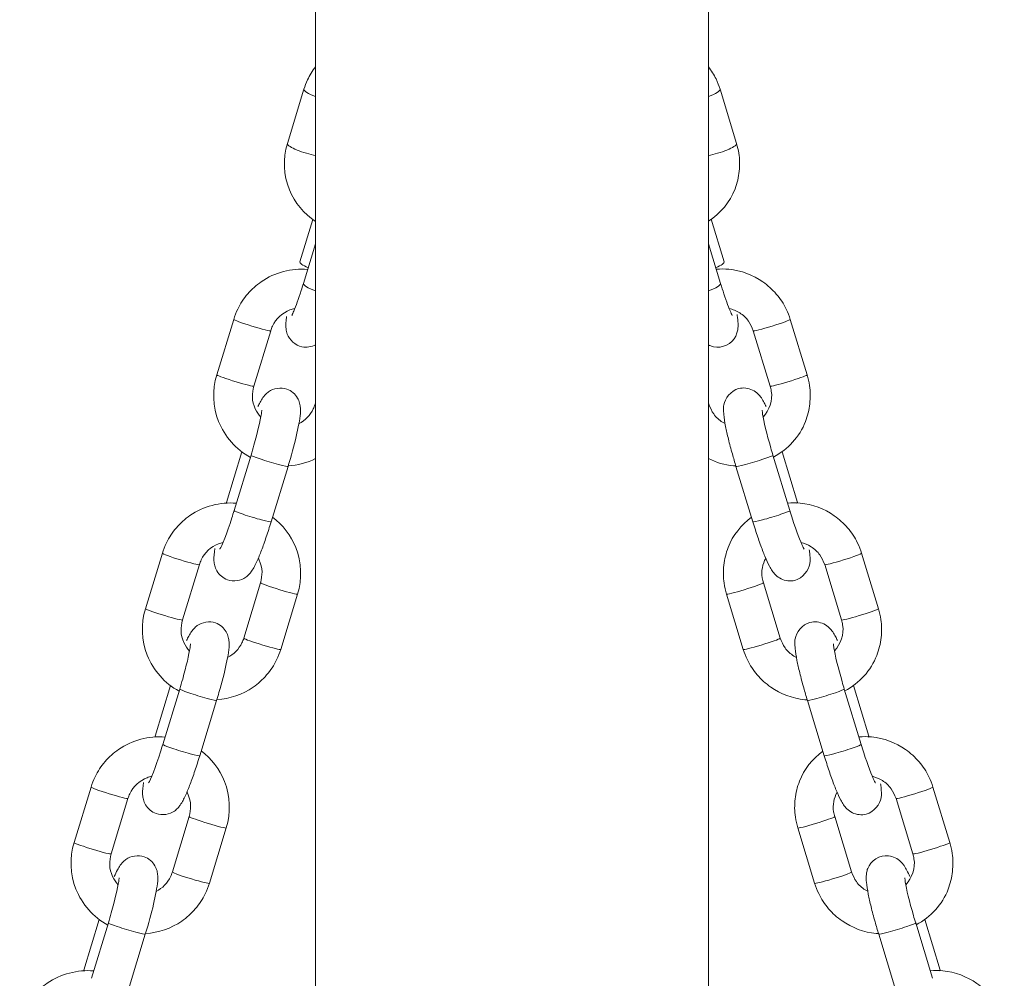
# Model space of a CAD drawing. Units: millimetres. Extents: x 1647 to 8620, y 1548 to 19360.
# Drawn here: x 6394 to 6547, y 13873 to 14021 of the extents above; entities that cross this region are included whole.
import ezdxf

# ---------------------------------------------------------------- set-up
doc = ezdxf.new("R2010")
doc.units = ezdxf.units.MM
doc.header["$MEASUREMENT"] = 0
doc.layers.get('0').update_dxf_attribs({"color": 3})

msp = doc.modelspace()

# ---------------------------------------------------------------- linework, layer by layer
at = {"color": 7, "linetype": 'Continuous', "lineweight": 13}
for p, q in [((6439.64, 14082.91), (6439.64, 13609.04)), ((6500.64, 13609.04), (6500.64, 14082.91)), ((6437.84, 14010.63), (6435.26, 14002.18)), ((6505.02, 14002.18), (6502.44, 14010.63)), ((6439.2, 13990.42), (6437.19, 13983.85)), ((6503.09, 13983.85), (6501.07, 13990.45)), ((6439.64, 13986.66), (6437.75, 13980.48)), ((6502.53, 13980.48), (6500.64, 13986.66)), ((6426.93, 13974.9), (6424.3, 13966.3)), ((6515.97, 13966.3), (6513.35, 13974.9)), ((6430.04, 13964.55), (6432.67, 13973.14)), ((6507.61, 13973.14), (6510.24, 13964.55)), ((6439.64, 13961.98), (6439.56, 13961.73)), ((6500.72, 13961.73), (6500.64, 13961.98)), ((6428.19, 13954.36), (6425.8, 13946.51)), ((6514.48, 13946.51), (6512.08, 13954.38)), ((6429.62, 13953.83), (6426.99, 13945.23)), ((6513.28, 13945.23), (6510.66, 13953.83)), ((6432.73, 13943.48), (6435.36, 13952.08)), ((6504.92, 13952.08), (6507.55, 13943.48)), ((6415.85, 13938.61), (6413.23, 13930.01)), ((6527.05, 13930.01), (6524.43, 13938.61)), ((6418.97, 13928.26), (6421.59, 13936.85)), ((6518.69, 13936.85), (6521.31, 13928.26)), ((6431.11, 13934.04), (6428.49, 13925.44)), ((6511.79, 13925.44), (6509.17, 13934.04)), ((6434.22, 13923.69), (6436.85, 13932.28)), ((6503.43, 13932.28), (6506.06, 13923.69)), ((6417.11, 13918.07), (6414.72, 13910.22)), ((6418.54, 13917.54), (6415.92, 13908.94)), ((6524.36, 13908.94), (6521.74, 13917.54)), ((6525.56, 13910.22), (6523.16, 13918.09)), ((6421.66, 13907.19), (6424.28, 13915.79)), ((6516, 13915.79), (6518.62, 13907.19)), ((6404.77, 13902.32), (6402.15, 13893.72)), ((6538.13, 13893.72), (6535.51, 13902.32)), ((6407.89, 13891.97), (6410.51, 13900.56)), ((6529.77, 13900.56), (6532.39, 13891.97)), ((6420.03, 13897.74), (6417.41, 13889.15)), ((6522.87, 13889.15), (6520.25, 13897.74)), ((6423.15, 13887.4), (6425.77, 13895.99)), ((6514.51, 13895.99), (6517.13, 13887.4)), ((6406.04, 13881.78), (6403.64, 13873.93)), ((6407.46, 13881.25), (6404.84, 13872.65)), ((6535.44, 13872.65), (6532.82, 13881.25)), ((6536.64, 13873.93), (6534.24, 13881.8)), ((6410.58, 13870.9), (6413.2, 13879.5)), ((6527.08, 13879.5), (6529.7, 13870.9))]:
    msp.add_line(p, q, dxfattribs=at)
for centre, major_axis, ratio, start_param, end_param in [((6440.7, 14009.75), (-2.87, 0.88), 0.191962, 0.000186, 1.249668), ((6438.13, 14001.31), (-2.87, 0.88), 0.191962, 0, 0.082335), ((6438.13, 14001.31), (-2.87, 0.88), 0.191962, 0.082335, 2.183879), ((6440.06, 13982.97), (-2.87, 0.88), 0.191962, 0.000078, 1.054501), ((6499.66, 13979.6), (-2.87, -0.88), 0.191962, 1.861054, 3.141593), ((6429.8, 13974.02), (-2.87, 0.88), 0.054553, 0.000232, 3.140381), ((6427.17, 13965.43), (-2.87, 0.88), 0.054553, 0, 0.121639), ((6427.17, 13965.43), (-2.87, 0.88), 0.054553, 0.121639, 3.141593), ((6497.85, 13960.85), (-2.87, -0.88), 0.054553, -3.39078, -3.236674), ((6497.85, 13960.85), (-2.87, -0.88), 0.054553, 3.046511, 3.140268), ((6507.79, 13952.95), (-2.87, -0.88), 0.054553, 6.282661, 9.424786), ((6428.66, 13945.63), (-2.87, 0.88), 0.054553, 0.000077, 0.339136), ((6510.42, 13944.36), (-2.87, -0.88), 0.054553, 0, 3.141593), ((6418.72, 13937.73), (-2.87, 0.88), 0.054553, 0.000232, 3.140381), ((6506.3, 13933.16), (-2.87, -0.88), 0.054553, 6.28286, 9.329696), ((6506.3, 13933.16), (-2.87, -0.88), 0.054553, 3.046511, 3.141593), ((6416.1, 13929.14), (-2.87, 0.88), 0.054553, 0, 0.121639), ((6416.1, 13929.14), (-2.87, 0.88), 0.054553, 0.121639, 3.141593), ((6508.92, 13924.56), (-2.87, -0.88), 0.054553, 6.282872, 9.329696), ((6508.92, 13924.56), (-2.87, -0.88), 0.054553, 3.046511, 3.140268), ((6518.87, 13916.66), (-2.87, -0.88), 0.054553, 6.282661, 9.424786), ((6417.59, 13909.34), (-2.87, 0.88), 0.054553, 0.000077, 0.339136), ((6521.49, 13908.07), (-2.87, -0.88), 0.054553, 0, 3.141593), ((6407.64, 13901.44), (-2.87, 0.88), 0.054553, 0.000232, 3.140381), ((6517.38, 13896.87), (-2.87, -0.88), 0.054553, 6.28286, 9.329696), ((6517.38, 13896.87), (-2.87, -0.88), 0.054553, 3.046511, 3.141593), ((6405.02, 13892.84), (-2.87, 0.88), 0.054553, 0, 0.121639), ((6405.02, 13892.84), (-2.87, 0.88), 0.054553, 0.121639, 3.141593), ((6520, 13888.27), (-2.87, -0.88), 0.054553, 6.282872, 9.329696), ((6520, 13888.27), (-2.87, -0.88), 0.054553, 3.046511, 3.140268), ((6410.33, 13880.37), (-2.87, 0.88), 0.054553, 6.275524, 9.424855), ((6533.77, 13873.05), (-2.87, -0.88), 0.054553, -3.521998, -3.19747)]:
    msp.add_ellipse(centre, major_axis=major_axis, ratio=ratio, start_param=start_param, end_param=end_param, dxfattribs=at)
at = {"color": 7, "linetype": 'Continuous', "lineweight": 13, "extrusion": (0, 0, -1)}
for centre, major_axis, ratio, start_param, end_param in [((6499.57, 14009.75), (2.87, 0.88), 0.191962, 0.000176, 1.249668), ((6502.15, 14001.31), (2.87, 0.88), 0.191962, 0.082551, 2.183879), ((6502.15, 14001.31), (2.87, 0.88), 0.191962, 0, 0.082551), ((6500.22, 13982.97), (2.87, 0.88), 0.191962, 0.000096, 1.054501), ((6440.62, 13979.6), (2.87, -0.88), 0.191962, 1.861054, 3.141593), ((6510.48, 13974.02), (2.87, 0.88), 0.054553, 0.000232, 3.141593), ((6513.11, 13965.43), (2.87, 0.88), 0.054553, 0.121617, 3.141593), ((6513.11, 13965.43), (2.87, 0.88), 0.054553, 0, 0.121617), ((6442.43, 13960.85), (2.87, -0.88), 0.054553, 3.046511, 3.141593), ((6442.43, 13960.85), (2.87, -0.88), 0.054553, -3.39078, -3.236674), ((6432.49, 13952.95), (2.87, -0.88), 0.054553, 6.282682, 9.424786), ((6511.61, 13945.63), (2.87, 0.88), 0.054553, 0.000095, 0.380405), ((6429.86, 13944.36), (2.87, -0.88), 0.054553, 0, 3.141593), ((6521.56, 13937.73), (2.87, 0.88), 0.054553, 0.000232, 3.141593), ((6433.98, 13933.16), (2.87, -0.88), 0.054553, -3.236674, -3.147837), ((6433.98, 13933.16), (2.87, -0.88), 0.054553, 6.28286, 9.329696), ((6524.18, 13929.14), (2.87, 0.88), 0.054553, 0.121617, 3.141593), ((6524.18, 13929.14), (2.87, 0.88), 0.054553, 0, 0.121617), ((6431.35, 13924.56), (2.87, -0.88), 0.054553, 3.046511, 3.141593), ((6431.35, 13924.56), (2.87, -0.88), 0.054553, 6.282873, 9.329696), ((6421.41, 13916.66), (2.87, -0.88), 0.054553, 6.282682, 9.424786), ((6522.69, 13909.34), (2.87, 0.88), 0.054553, 0.000095, 0.380405), ((6418.79, 13908.07), (2.87, -0.88), 0.054553, 0, 3.141593), ((6532.64, 13901.44), (2.87, 0.88), 0.054553, 0.000232, 3.141593), ((6422.9, 13896.87), (2.87, -0.88), 0.054553, -3.236674, -3.147837), ((6422.9, 13896.87), (2.87, -0.88), 0.054553, 6.28286, 9.329696), ((6535.26, 13892.84), (2.87, 0.88), 0.054553, 0.121617, 3.141593), ((6535.26, 13892.84), (2.87, 0.88), 0.054553, 0, 0.121617), ((6420.28, 13888.27), (2.87, -0.88), 0.054553, 3.046511, 3.141593), ((6420.28, 13888.27), (2.87, -0.88), 0.054553, 6.282873, 9.329696), ((6529.95, 13880.37), (2.87, 0.88), 0.054553, 6.277696, 9.424873), ((6406.51, 13873.05), (2.87, -0.88), 0.054553, -3.480728, -3.197513)]:
    msp.add_ellipse(centre, major_axis=major_axis, ratio=ratio, start_param=start_param, end_param=end_param, dxfattribs=at)
at = {"color": 7, "linetype": 'Continuous', "lineweight": 13}
for points, knots in [([(6439.64, 14014.11), (6439.14, 14013.48), (6438.44, 14012.35), (6438.01, 14011.11), (6437.84, 14010.63)], [0, 0, 0, 0, 0.0700475, 0.1153035, 0.1153035, 0.1153035, 0.1153035]), ([(6502.44, 14010.63), (6502.25, 14011.17), (6501.81, 14012.4), (6501.1, 14013.52), (6500.64, 14014.11)], [0, 0, 0, 0, 0.0501204, 0.1153067, 0.1153067, 0.1153067, 0.1153067]), ([(6435.26, 14002.18), (6434.53, 13999.87), (6434.77, 13994.99), (6437.84, 13991.31), (6439.64, 13990.12)], [0, 0, 0, 0, 0.2141676, 0.4035651, 0.4035651, 0.4035651, 0.4035651]), ([(6500.64, 13990.15), (6502.5, 13991.37), (6504.62, 13993.84), (6505.53, 13997.92), (6505.51, 14000.3), (6505.15, 14001.69), (6505.02, 14002.18)], [0, 0, 0, 0, 0.1942782, 0.2763859, 0.3583574, 0.4030155, 0.4030155, 0.4030155, 0.4030155]), ([(6438.42, 13982.67), (6435.89, 13982.88), (6432.33, 13981.95), (6429.02, 13978.94), (6427.63, 13976.87), (6427.12, 13975.44), (6426.93, 13974.9)], [0, 0, 0, 0, 0.2207252, 0.3026188, 0.3845476, 0.4347315, 0.4347315, 0.4347315, 0.4347315]), ([(6513.35, 13974.9), (6513.16, 13975.44), (6512.65, 13976.86), (6511.26, 13978.93), (6508.48, 13981.45), (6505.05, 13982.76), (6502.51, 13982.75), (6501.85, 13982.68)], [0, 0, 0, 0, 0.0497791, 0.1315084, 0.2134082, 0.3772779, 0.4345748, 0.4345748, 0.4345748, 0.4345748]), ([(6437.75, 13980.48), (6437.64, 13980.11), (6437.1, 13978.39), (6436.43, 13976.52), (6435.98, 13975.58), (6435.94, 13975.51), (6435.93, 13975.49)], [0, 0, 0, 0, 0.150542, 0.691021, 0.899285, 1, 1, 1, 1]), ([(6504.35, 13975.49), (6504.3, 13975.54), (6503.82, 13976.61), (6503.07, 13978.73), (6502.7, 13979.94), (6502.53, 13980.48)], [0, 0, 0, 0, 0.512983, 0.780646, 1, 1, 1, 1]), ([(6432.67, 13973.14), (6432.75, 13973.39), (6433.27, 13974.79), (6434.7, 13976.12), (6436.16, 13976.55), (6436.43, 13976.6)], [0, 0, 0, 0, 0.0499829, 0.287138, 0.3403793, 0.3403793, 0.3403793, 0.3403793]), ([(6500.64, 13970.96), (6500.88, 13970.83), (6502.45, 13970.18), (6504.63, 13971.29), (6505.14, 13973.02), (6505.25, 13973.67), (6505.25, 13974.44), (6505.18, 13975.11), (6505.1, 13975.63), (6505.09, 13975.69)], [0, 0, 0, 0, 0.0406029, 0.2349046, 0.2725954, 0.3111042, 0.3642538, 0.4608931, 0.4734129, 0.4734129, 0.4734129, 0.4734129]), ([(6503.86, 13976.6), (6504.44, 13976.47), (6505.58, 13976), (6506.94, 13974.77), (6507.4, 13973.66), (6507.61, 13973.14)], [0, 0, 0, 0, 0.1133313, 0.2332351, 0.3401657, 0.3401657, 0.3401657, 0.3401657]), ([(6435.14, 13975.38), (6435.1, 13975.05), (6435.03, 13974.4), (6435.02, 13973.62), (6435.29, 13972.05), (6437.09, 13970.26), (6439.02, 13970.65), (6439.64, 13970.96)], [0, 0, 0, 0, 0.0769702, 0.1527963, 0.202843, 0.35636, 0.4613009, 0.4613009, 0.4613009, 0.4613009]), ([(6424.3, 13966.3), (6423.57, 13963.97), (6423.79, 13958.66), (6427.29, 13954.72), (6429.52, 13953.5)], [0, 0, 0, 0, 0.2134369, 0.4344359, 0.4344359, 0.4344359, 0.4344359]), ([(6510.75, 13953.53), (6512.97, 13954.75), (6515.47, 13957.4), (6516.48, 13961.82), (6516.49, 13964.28), (6516.12, 13965.74), (6515.97, 13966.3)], [0, 0, 0, 0, 0.2206296, 0.3023821, 0.3841466, 0.4341514, 0.4341514, 0.4341514, 0.4341514]), ([(6431.14, 13959.73), (6430.79, 13960.11), (6430.14, 13961.09), (6429.7, 13962.8), (6429.93, 13963.99), (6430.04, 13964.55)], [0, 0, 0, 0, 0.1005929, 0.222189, 0.3315394, 0.3315394, 0.3315394, 0.3315394]), ([(6435.36, 13952.08), (6435.48, 13952.49), (6436.08, 13954.5), (6436.79, 13957.25), (6437.22, 13959.66), (6437.35, 13960.73), (6437.21, 13961.86), (6436.75, 13963.07), (6435.06, 13964.58), (6432.79, 13964.15), (6431.8, 13963.21), (6431.37, 13962.67), (6431.03, 13962.1), (6430.79, 13961.6), (6430.68, 13961.37)], [0, 0, 0, 0, 0.054443, 0.2648, 0.372995, 0.492649, 0.5372, 0.580384, 0.676407, 0.809152, 0.844322, 0.883013, 0.946488, 1, 1, 1, 1]), ([(6509.59, 13961.38), (6509.5, 13961.58), (6509.27, 13962.06), (6508.92, 13962.65), (6508.39, 13963.34), (6507.29, 13964.18), (6504.62, 13964.57), (6502.98, 13962.29), (6502.98, 13960.86), (6503.02, 13959.91), (6503.25, 13958.47), (6503.73, 13956.35), (6504.29, 13954.19), (6504.73, 13952.73), (6504.92, 13952.08)], [0, 0, 0, 0, 0.046664, 0.11102, 0.162881, 0.21464, 0.310835, 0.478171, 0.517176, 0.581668, 0.705143, 0.807146, 0.91416, 1, 1, 1, 1]), ([(6510.24, 13964.55), (6510.29, 13964.31), (6510.76, 13962.57), (6510.12, 13960.83), (6509.13, 13959.76)], [0, 0, 0, 0, 0.049974, 0.3309598, 0.3309598, 0.3309598, 0.3309598]), ([(6439.56, 13961.73), (6439.48, 13961.48), (6439.02, 13960.24), (6438.01, 13959.21), (6437.05, 13958.71)], [0, 0, 0, 0, 0.0499829, 0.2558375, 0.2558375, 0.2558375, 0.2558375]), ([(6503.22, 13958.73), (6503.09, 13958.8), (6502.41, 13959.18), (6501.39, 13960.11), (6500.93, 13961.21), (6500.72, 13961.73)], [0, 0, 0, 0, 0.0285913, 0.148495, 0.2554256, 0.2554256, 0.2554256, 0.2554256]), ([(6431.3, 13960.83), (6431.3, 13960.81), (6431.29, 13960.74), (6431.16, 13959.6), (6430.52, 13956.86), (6429.77, 13954.35), (6429.62, 13953.83)], [0, 0, 0, 0, 0.085663, 0.210956, 0.836084, 1, 1, 1, 1]), ([(6510.66, 13953.83), (6510.55, 13954.21), (6509.8, 13956.7), (6509.11, 13959.59), (6508.99, 13960.76), (6508.98, 13960.82), (6508.98, 13960.83)], [0, 0, 0, 0, 0.121017, 0.783092, 0.936995, 1, 1, 1, 1]), ([(6500.64, 13953.31), (6501.85, 13952.71), (6503.3, 13952.27), (6504.77, 13952.16), (6504.9, 13952.16)], [0, 0, 0, 0, 0.1166106, 0.1279659, 0.1279659, 0.1279659, 0.1279659]), ([(6427.34, 13946.38), (6424.82, 13946.59), (6421.25, 13945.66), (6417.95, 13942.65), (6416.56, 13940.58), (6416.04, 13939.15), (6415.85, 13938.61)], [0, 0, 0, 0, 0.2207252, 0.3026188, 0.3845476, 0.4347315, 0.4347315, 0.4347315, 0.4347315]), ([(6524.43, 13938.61), (6524.24, 13939.15), (6523.73, 13940.57), (6522.34, 13942.64), (6519.55, 13945.16), (6516.13, 13946.47), (6513.58, 13946.46), (6512.93, 13946.39)], [0, 0, 0, 0, 0.0497791, 0.1315084, 0.2134082, 0.3772779, 0.4345748, 0.4345748, 0.4345748, 0.4345748]), ([(6426.99, 13945.23), (6426.87, 13944.85), (6426.04, 13942.1), (6424.99, 13939.53), (6424.77, 13939.26), (6424.79, 13939.27)], [0, 0, 0, 0, 0.132285, 0.968669, 1, 1, 1, 1]), ([(6515.49, 13939.27), (6515.49, 13939.26), (6515.1, 13939.95), (6514.14, 13942.47), (6513.42, 13944.79), (6513.28, 13945.23)], [0, 0, 0, 0, 0.189405, 0.845793, 1, 1, 1, 1]), ([(6424.01, 13939.33), (6423.9, 13938.63), (6423.79, 13937.95), (6423.94, 13936.72), (6424.4, 13935.51), (6426.09, 13934.01), (6428.37, 13934.43), (6429.35, 13935.37), (6429.78, 13935.92), (6430.26, 13936.73), (6430.85, 13938.03), (6431.61, 13940.02), (6432.24, 13941.89), (6432.61, 13943.09), (6432.73, 13943.48)], [0, 0, 0, 0, 0.141162, 0.186949, 0.231331, 0.330018, 0.466446, 0.502591, 0.542356, 0.607592, 0.731187, 0.836076, 0.946105, 1, 1, 1, 1]), ([(6436.85, 13932.28), (6437.58, 13934.61), (6437.38, 13939.36), (6434.56, 13943.02), (6432.96, 13944.23)], [0, 0, 0, 0, 0.2134369, 0.3884768, 0.3884768, 0.3884768, 0.3884768]), ([(6507.33, 13944.2), (6505.72, 13943.01), (6503.82, 13940.65), (6502.93, 13936.77), (6502.92, 13934.31), (6503.29, 13932.84), (6503.43, 13932.28)], [0, 0, 0, 0, 0.1747475, 0.2565, 0.3382645, 0.3882693, 0.3882693, 0.3882693, 0.3882693]), ([(6507.55, 13943.48), (6507.67, 13943.07), (6508.04, 13941.88), (6508.69, 13939.98), (6509.43, 13938.04), (6510.01, 13936.76), (6510.48, 13935.93), (6511.01, 13935.25), (6512.11, 13934.4), (6514.79, 13934.02), (6516.43, 13936.3), (6516.42, 13937.73), (6516.41, 13938.36), (6516.33, 13938.91), (6516.3, 13939.14)], [0, 0, 0, 0, 0.056714, 0.16593, 0.276579, 0.391466, 0.458406, 0.51235, 0.566187, 0.666245, 0.840301, 0.880872, 0.947953, 1, 1, 1, 1]), ([(6421.59, 13936.85), (6421.68, 13937.1), (6422.19, 13938.5), (6423.6, 13939.81), (6425.02, 13940.24), (6425.27, 13940.29)], [0, 0, 0, 0, 0.0499829, 0.287138, 0.3349465, 0.3349465, 0.3349465, 0.3349465]), ([(6515.01, 13940.29), (6515.56, 13940.16), (6516.67, 13939.69), (6518.02, 13938.47), (6518.47, 13937.37), (6518.69, 13936.85)], [0, 0, 0, 0, 0.1081827, 0.2280864, 0.335017, 0.335017, 0.335017, 0.335017]), ([(6430.74, 13937.83), (6430.79, 13937.74), (6431.12, 13937.08), (6431.46, 13935.79), (6431.22, 13934.6), (6431.11, 13934.04)], [0, 0, 0, 0, 0.0195303, 0.1411264, 0.2504768, 0.2504768, 0.2504768, 0.2504768]), ([(6509.17, 13934.04), (6509.12, 13934.27), (6508.76, 13935.59), (6509.04, 13936.91), (6509.54, 13937.82)], [0, 0, 0, 0, 0.049974, 0.2504596, 0.2504596, 0.2504596, 0.2504596]), ([(6413.23, 13930.01), (6412.49, 13927.68), (6412.71, 13922.37), (6416.22, 13918.43), (6418.44, 13917.21)], [0, 0, 0, 0, 0.2134369, 0.4344359, 0.4344359, 0.4344359, 0.4344359]), ([(6521.83, 13917.24), (6524.05, 13918.46), (6526.55, 13921.11), (6527.56, 13925.53), (6527.57, 13927.99), (6527.19, 13929.45), (6527.05, 13930.01)], [0, 0, 0, 0, 0.2206296, 0.3023821, 0.3841466, 0.4341514, 0.4341514, 0.4341514, 0.4341514]), ([(6420.06, 13923.44), (6419.71, 13923.82), (6419.07, 13924.8), (6418.62, 13926.51), (6418.85, 13927.7), (6418.97, 13928.26)], [0, 0, 0, 0, 0.1005929, 0.222189, 0.3315394, 0.3315394, 0.3315394, 0.3315394]), ([(6424.28, 13915.79), (6424.4, 13916.2), (6425, 13918.21), (6425.71, 13920.95), (6426.15, 13923.37), (6426.27, 13924.44), (6426.13, 13925.57), (6425.68, 13926.78), (6423.99, 13928.29), (6421.71, 13927.86), (6420.73, 13926.92), (6420.29, 13926.38), (6419.96, 13925.81), (6419.71, 13925.31), (6419.6, 13925.08)], [0, 0, 0, 0, 0.054443, 0.2648, 0.372995, 0.492649, 0.5372, 0.580384, 0.676407, 0.809152, 0.844322, 0.883013, 0.946488, 1, 1, 1, 1]), ([(6520.67, 13925.09), (6520.57, 13925.29), (6520.34, 13925.77), (6520, 13926.36), (6519.47, 13927.05), (6518.37, 13927.89), (6515.7, 13928.28), (6514.06, 13926), (6514.06, 13924.57), (6514.1, 13923.62), (6514.33, 13922.18), (6514.81, 13920.06), (6515.37, 13917.9), (6515.81, 13916.44), (6516, 13915.79)], [0, 0, 0, 0, 0.046664, 0.11102, 0.162881, 0.21464, 0.310835, 0.478171, 0.517176, 0.581668, 0.705143, 0.807146, 0.91416, 1, 1, 1, 1]), ([(6521.31, 13928.26), (6521.37, 13928.02), (6521.83, 13926.28), (6521.2, 13924.54), (6520.21, 13923.47)], [0, 0, 0, 0, 0.049974, 0.3309598, 0.3309598, 0.3309598, 0.3309598]), ([(6428.49, 13925.44), (6428.4, 13925.19), (6427.94, 13923.95), (6426.93, 13922.92), (6425.97, 13922.42)], [0, 0, 0, 0, 0.0499829, 0.2558375, 0.2558375, 0.2558375, 0.2558375]), ([(6514.3, 13922.44), (6514.17, 13922.51), (6513.49, 13922.89), (6512.47, 13923.82), (6512.01, 13924.92), (6511.79, 13925.44)], [0, 0, 0, 0, 0.0285913, 0.148495, 0.2554256, 0.2554256, 0.2554256, 0.2554256]), ([(6420.22, 13924.54), (6420.22, 13924.52), (6420.22, 13924.45), (6420.08, 13923.31), (6419.45, 13920.57), (6418.7, 13918.06), (6418.54, 13917.54)], [0, 0, 0, 0, 0.085663, 0.210956, 0.836084, 1, 1, 1, 1]), ([(6424.31, 13915.9), (6426.32, 13916.02), (6429.22, 13916.99), (6432.13, 13919.65), (6433.52, 13921.72), (6434.03, 13923.15), (6434.22, 13923.69)], [0, 0, 0, 0, 0.1747872, 0.2566809, 0.3386096, 0.3887936, 0.3887936, 0.3887936, 0.3887936]), ([(6506.06, 13923.69), (6506.25, 13923.15), (6506.76, 13921.73), (6508.14, 13919.65), (6510.93, 13917.14), (6513.84, 13916.02), (6515.85, 13915.87), (6515.98, 13915.87)], [0, 0, 0, 0, 0.0497791, 0.1315084, 0.2134082, 0.3772779, 0.3886332, 0.3886332, 0.3886332, 0.3886332]), ([(6521.74, 13917.54), (6521.62, 13917.92), (6520.88, 13920.41), (6520.19, 13923.29), (6520.06, 13924.47), (6520.06, 13924.53), (6520.06, 13924.54)], [0, 0, 0, 0, 0.121017, 0.783092, 0.936995, 1, 1, 1, 1]), ([(6416.27, 13910.09), (6413.74, 13910.3), (6410.17, 13909.37), (6406.87, 13906.36), (6405.48, 13904.29), (6404.97, 13902.86), (6404.77, 13902.32)], [0, 0, 0, 0, 0.2207252, 0.3026188, 0.3845476, 0.4347315, 0.4347315, 0.4347315, 0.4347315]), ([(6535.51, 13902.32), (6535.31, 13902.85), (6534.81, 13904.28), (6533.42, 13906.35), (6530.63, 13908.86), (6527.2, 13910.18), (6524.66, 13910.17), (6524.01, 13910.1)], [0, 0, 0, 0, 0.0497791, 0.1315084, 0.2134082, 0.3772779, 0.4345748, 0.4345748, 0.4345748, 0.4345748]), ([(6415.92, 13908.94), (6415.79, 13908.56), (6414.96, 13905.81), (6413.92, 13903.24), (6413.7, 13902.97), (6413.71, 13902.98)], [0, 0, 0, 0, 0.132285, 0.968669, 1, 1, 1, 1]), ([(6526.57, 13902.98), (6526.57, 13902.97), (6526.18, 13903.66), (6525.22, 13906.17), (6524.5, 13908.5), (6524.36, 13908.94)], [0, 0, 0, 0, 0.189405, 0.845793, 1, 1, 1, 1]), ([(6412.93, 13903.04), (6412.82, 13902.34), (6412.71, 13901.66), (6412.86, 13900.43), (6413.32, 13899.22), (6415.01, 13897.72), (6417.29, 13898.14), (6418.27, 13899.08), (6418.71, 13899.63), (6419.18, 13900.44), (6419.77, 13901.74), (6420.53, 13903.73), (6421.16, 13905.6), (6421.53, 13906.8), (6421.66, 13907.19)], [0, 0, 0, 0, 0.141162, 0.186949, 0.231331, 0.330018, 0.466446, 0.502591, 0.542356, 0.607592, 0.731187, 0.836076, 0.946105, 1, 1, 1, 1]), ([(6425.77, 13895.99), (6426.5, 13898.32), (6426.31, 13903.07), (6423.48, 13906.73), (6421.88, 13907.94)], [0, 0, 0, 0, 0.2134369, 0.3884768, 0.3884768, 0.3884768, 0.3884768]), ([(6518.4, 13907.91), (6516.79, 13906.72), (6514.89, 13904.36), (6514.01, 13900.48), (6513.99, 13898.02), (6514.37, 13896.55), (6514.51, 13895.99)], [0, 0, 0, 0, 0.1747475, 0.2565, 0.3382645, 0.3882693, 0.3882693, 0.3882693, 0.3882693]), ([(6518.62, 13907.19), (6518.75, 13906.78), (6519.12, 13905.59), (6519.76, 13903.69), (6520.51, 13901.75), (6521.08, 13900.47), (6521.56, 13899.64), (6522.09, 13898.96), (6523.19, 13898.11), (6525.86, 13897.73), (6527.5, 13900.01), (6527.5, 13901.44), (6527.48, 13902.07), (6527.41, 13902.62), (6527.38, 13902.85)], [0, 0, 0, 0, 0.056714, 0.16593, 0.276579, 0.391466, 0.458406, 0.51235, 0.566187, 0.666245, 0.840301, 0.880872, 0.947953, 1, 1, 1, 1]), ([(6410.51, 13900.56), (6410.6, 13900.81), (6411.11, 13902.21), (6412.52, 13903.52), (6413.95, 13903.95), (6414.19, 13904)], [0, 0, 0, 0, 0.0499829, 0.287138, 0.3349465, 0.3349465, 0.3349465, 0.3349465]), ([(6526.09, 13904), (6526.64, 13903.87), (6527.75, 13903.4), (6529.09, 13902.18), (6529.55, 13901.08), (6529.77, 13900.56)], [0, 0, 0, 0, 0.1081827, 0.2280864, 0.335017, 0.335017, 0.335017, 0.335017]), ([(6419.66, 13901.54), (6419.71, 13901.45), (6420.04, 13900.79), (6420.38, 13899.5), (6420.14, 13898.31), (6420.03, 13897.74)], [0, 0, 0, 0, 0.0195303, 0.1411264, 0.2504768, 0.2504768, 0.2504768, 0.2504768]), ([(6520.25, 13897.74), (6520.19, 13897.98), (6519.84, 13899.3), (6520.12, 13900.62), (6520.62, 13901.52)], [0, 0, 0, 0, 0.049974, 0.2504596, 0.2504596, 0.2504596, 0.2504596]), ([(6402.15, 13893.72), (6401.42, 13891.39), (6401.64, 13886.08), (6405.14, 13882.14), (6407.36, 13880.91)], [0, 0, 0, 0, 0.2134369, 0.4344359, 0.4344359, 0.4344359, 0.4344359]), ([(6532.91, 13880.95), (6535.13, 13882.16), (6537.63, 13884.82), (6538.63, 13889.24), (6538.65, 13891.7), (6538.27, 13893.16), (6538.13, 13893.72)], [0, 0, 0, 0, 0.2206296, 0.3023821, 0.3841466, 0.4341514, 0.4341514, 0.4341514, 0.4341514]), ([(6408.98, 13887.15), (6408.63, 13887.53), (6407.99, 13888.51), (6407.54, 13890.22), (6407.78, 13891.41), (6407.89, 13891.97)], [0, 0, 0, 0, 0.1005929, 0.222189, 0.3315394, 0.3315394, 0.3315394, 0.3315394]), ([(6413.2, 13879.5), (6413.33, 13879.91), (6413.93, 13881.92), (6414.63, 13884.66), (6415.07, 13887.08), (6415.19, 13888.15), (6415.06, 13889.28), (6414.6, 13890.49), (6412.91, 13892), (6410.63, 13891.57), (6409.65, 13890.63), (6409.21, 13890.08), (6408.83, 13889.44), (6408.54, 13888.8), (6408.38, 13888.46)], [0, 0, 0, 0, 0.053194, 0.258724, 0.364437, 0.481346, 0.524875, 0.567068, 0.660888, 0.790588, 0.824951, 0.862754, 0.924773, 1, 1, 1, 1]), ([(6531.91, 13888.45), (6531.76, 13888.77), (6531.47, 13889.39), (6531.08, 13890.07), (6530.55, 13890.76), (6529.71, 13891.38), (6527.62, 13892.09), (6525.52, 13890.67), (6525.19, 13888.97), (6525.12, 13888.29), (6525.18, 13887.33), (6525.41, 13885.89), (6525.88, 13883.77), (6526.45, 13881.61), (6526.88, 13880.15), (6527.08, 13879.5)], [0, 0, 0, 0, 0.070095, 0.132869, 0.183456, 0.233942, 0.279366, 0.456657, 0.490997, 0.529043, 0.59195, 0.71239, 0.811886, 0.91627, 1, 1, 1, 1]), ([(6532.39, 13891.97), (6532.44, 13891.73), (6532.91, 13889.99), (6532.27, 13888.25), (6531.29, 13887.18)], [0, 0, 0, 0, 0.049974, 0.3309598, 0.3309598, 0.3309598, 0.3309598]), ([(6417.41, 13889.15), (6417.32, 13888.9), (6416.86, 13887.66), (6415.86, 13886.63), (6414.89, 13886.13)], [0, 0, 0, 0, 0.0499829, 0.2558375, 0.2558375, 0.2558375, 0.2558375]), ([(6525.38, 13886.15), (6525.25, 13886.22), (6524.57, 13886.6), (6523.54, 13887.53), (6523.09, 13888.63), (6522.87, 13889.15)], [0, 0, 0, 0, 0.0285863, 0.14849, 0.2554206, 0.2554206, 0.2554206, 0.2554206]), ([(6409.14, 13888.25), (6409.14, 13888.23), (6409.14, 13888.16), (6409, 13887.02), (6408.37, 13884.28), (6407.62, 13881.77), (6407.46, 13881.25)], [0, 0, 0, 0, 0.085663, 0.210956, 0.836084, 1, 1, 1, 1]), ([(6413.24, 13879.61), (6415.24, 13879.73), (6418.14, 13880.7), (6421.05, 13883.36), (6422.44, 13885.42), (6422.95, 13886.85), (6423.15, 13887.4)], [0, 0, 0, 0, 0.1747872, 0.2566809, 0.3386096, 0.3887936, 0.3887936, 0.3887936, 0.3887936]), ([(6517.13, 13887.4), (6517.33, 13886.86), (6517.83, 13885.44), (6519.22, 13883.36), (6522.01, 13880.85), (6524.92, 13879.73), (6526.92, 13879.58), (6527.05, 13879.58)], [0, 0, 0, 0, 0.0497791, 0.1315084, 0.2134082, 0.3772779, 0.3886332, 0.3886332, 0.3886332, 0.3886332]), ([(6532.82, 13881.25), (6532.7, 13881.63), (6531.95, 13884.12), (6531.27, 13887), (6531.14, 13888.18), (6531.14, 13888.24), (6531.14, 13888.25)], [0, 0, 0, 0, 0.121017, 0.783092, 0.936995, 1, 1, 1, 1]), ([(6405.19, 13873.8), (6402.66, 13874.01), (6399.1, 13873.08), (6395.79, 13870.06), (6394.4, 13868), (6393.89, 13866.57), (6393.7, 13866.03)], [0, 0, 0, 0, 0.2207252, 0.3026188, 0.3845476, 0.4347315, 0.4347315, 0.4347315, 0.4347315]), ([(6546.58, 13866.03), (6546.39, 13866.56), (6545.88, 13867.99), (6544.5, 13870.06), (6541.71, 13872.57), (6538.28, 13873.89), (6535.74, 13873.88), (6535.09, 13873.81)], [0, 0, 0, 0, 0.0497791, 0.1315084, 0.2134082, 0.3772779, 0.4345748, 0.4345748, 0.4345748, 0.4345748])]:
    msp.add_open_spline(points, degree=3, knots=knots, dxfattribs=at)
msp.add_open_spline([(6435.39, 13952.19), (6436.86, 13952.28), (6438.32, 13952.66), (6439.64, 13953.31)], degree=3, dxfattribs=at)

doc.saveas('drawing.dxf')
